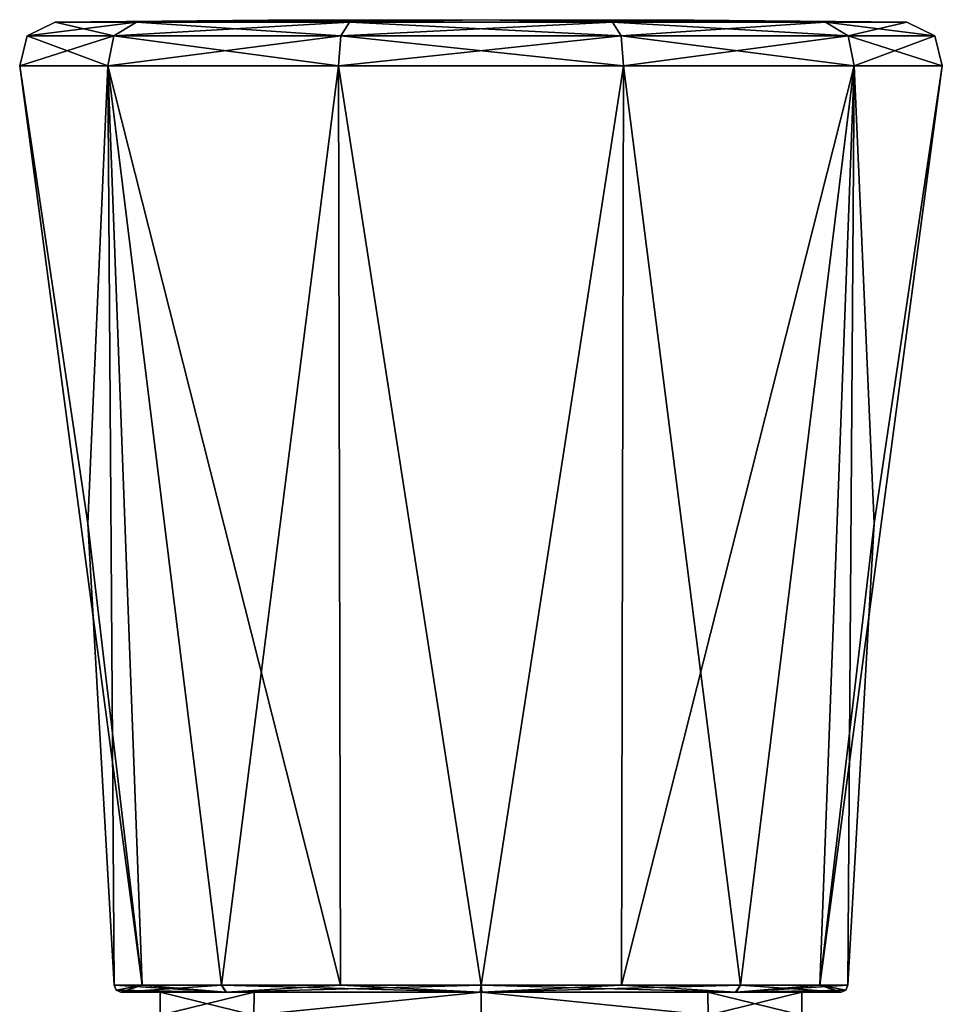
# Model space of a CAD drawing. Units: millimetres. Extents: x -134 to 230, y -10 to 223.
# Drawn here: x -10 to 10, y 32 to 54 of the extents above; entities that cross this region are included whole.
import ezdxf

# ---------------------------------------------------------------- set-up
doc = ezdxf.new("R2010")
doc.units = ezdxf.units.MM
doc.header["$LTSCALE"] = 52.148148
for name, color, linetype in [('647', 7, 'CONTINUOUS'), ('648', 7, 'CONTINUOUS'), ('649', 7, 'CONTINUOUS'), ('650', 7, 'CONTINUOUS'), ('651', 7, 'CONTINUOUS'), ('652', 7, 'CONTINUOUS'), ('653', 7, 'CONTINUOUS'), ('654', 7, 'CONTINUOUS'), ('655', 7, 'CONTINUOUS'), ('656', 7, 'CONTINUOUS'), ('657', 7, 'CONTINUOUS')]:
    doc.layers.add(name, color=color, linetype=linetype)

msp = doc.modelspace()

# ---------------------------------------------------------------- linework, layer by layer
at = {"layer": '647', "linetype": 'Continuous'}
for points in [[(-7, 32.5), (-4.949, 32.5, 4.948), (-7.851, 32.5), (-7, 32.5)], [(-5.547, 32.5, -5.554), (-7, 32.5), (-7.851, 32.5), (-5.547, 32.5, -5.554)], [(-7.851, 32.5), (-4.949, 32.5, 4.948), (-5.57, 32.5, 5.532), (-7.851, 32.5)], [(-4.949, 32.5, -4.948), (-7, 32.5), (-5.547, 32.5, -5.554), (-4.949, 32.5, -4.948)], [(-4.949, 32.5, 4.948), (0, 32.5, 7), (-5.57, 32.5, 5.532), (-4.949, 32.5, 4.948)], [(-5.57, 32.5, 5.532), (0, 32.5, 7), (-0.016, 32.5, 7.851), (-5.57, 32.5, 5.532)], [(0, 32.5, -7), (-4.949, 32.5, -4.948), (-5.547, 32.5, -5.554), (0, 32.5, -7)], [(0.016, 32.5, -7.851), (0, 32.5, -7), (-5.547, 32.5, -5.554), (0.016, 32.5, -7.851)], [(-0.016, 32.5, 7.851), (0, 32.5, 7), (5.547, 32.5, 5.554), (-0.016, 32.5, 7.851)], [(0, 32.5, 7), (4.949, 32.5, 4.948), (5.547, 32.5, 5.554), (0, 32.5, 7)], [(4.949, 32.5, -4.948), (0, 32.5, -7), (5.57, 32.5, -5.532), (4.949, 32.5, -4.948)], [(5.57, 32.5, -5.532), (0, 32.5, -7), (0.016, 32.5, -7.851), (5.57, 32.5, -5.532)], [(4.949, 32.5, 4.948), (7, 32.5), (5.547, 32.5, 5.554), (4.949, 32.5, 4.948)], [(7, 32.5), (4.949, 32.5, -4.948), (7.851, 32.5), (7, 32.5)], [(7.851, 32.5), (4.949, 32.5, -4.948), (5.57, 32.5, -5.532), (7.851, 32.5)], [(7, 32.5), (7.851, 32.5), (5.547, 32.5, 5.554), (7, 32.5)]]:
    msp.add_3dface(points, dxfattribs=at)
at = {"layer": '648', "linetype": 'Continuous'}
for points in [[(-4.642, 53.687), (0, 53.7), (-9.285, 53.646), (-4.642, 53.687)], [(-9.285, 53.646), (0, 53.7), (-7.512, 53.646, -5.457), (-9.285, 53.646)], [(-7.512, 53.646, -5.457), (0, 53.7), (-2.869, 53.646, -8.83), (-7.512, 53.646, -5.457)], [(-2.869, 53.646, -8.83), (0, 53.7), (2.869, 53.646, -8.83), (-2.869, 53.646, -8.83)], [(0, 53.7), (4.642, 53.687), (7.512, 53.646, -5.457), (0, 53.7)], [(2.869, 53.646, -8.83), (0, 53.7), (7.512, 53.646, -5.457), (2.869, 53.646, -8.83)], [(4.642, 53.687), (9.285, 53.646), (7.512, 53.646, -5.457), (4.642, 53.687)]]:
    msp.add_3dface(points, dxfattribs=at)
at = {"layer": '649', "linetype": 'Continuous'}
for points in [[(-4.642, 53.687), (-9.285, 53.646), (-7.512, 53.646, 5.457), (-4.642, 53.687)], [(0, 53.7), (-4.642, 53.687), (-7.512, 53.646, 5.457), (0, 53.7)], [(-2.869, 53.646, 8.83), (0, 53.7), (-7.512, 53.646, 5.457), (-2.869, 53.646, 8.83)], [(2.869, 53.646, 8.83), (0, 53.7), (-2.869, 53.646, 8.83), (2.869, 53.646, 8.83)], [(9.285, 53.646), (4.642, 53.687), (0, 53.7), (9.285, 53.646)], [(9.285, 53.646), (0, 53.7), (7.512, 53.646, 5.457), (9.285, 53.646)], [(7.512, 53.646, 5.457), (0, 53.7), (2.869, 53.646, 8.83), (7.512, 53.646, 5.457)]]:
    msp.add_3dface(points, dxfattribs=at)
at = {"layer": '650', "linetype": 'Continuous'}
for points in [[(-10.06, 52.692), (-8.139, 52.692, -5.913), (-8.571, 42.717), (-10.06, 52.692)], [(-8.571, 42.717), (-8.139, 52.692, -5.913), (-8.001, 32.648), (-8.571, 42.717)], [(-8.139, 52.692, -5.913), (-3.109, 52.692, -9.568), (-5.658, 32.648, -5.658), (-8.139, 52.692, -5.913)], [(-8.001, 32.648), (-8.139, 52.692, -5.913), (-7.392, 32.648, -3.062), (-8.001, 32.648)], [(-7.392, 32.648, -3.062), (-8.139, 52.692, -5.913), (-5.658, 32.648, -5.658), (-7.392, 32.648, -3.062)], [(-5.658, 32.648, -5.658), (-3.109, 52.692, -9.568), (-3.062, 32.648, -7.392), (-5.658, 32.648, -5.658)], [(-3.109, 52.692, -9.568), (3.109, 52.692, -9.568), (0, 32.648, -8.001), (-3.109, 52.692, -9.568)], [(-3.062, 32.648, -7.392), (-3.109, 52.692, -9.568), (0, 32.648, -8.001), (-3.062, 32.648, -7.392)], [(0, 32.648, -8.001), (3.109, 52.692, -9.568), (3.062, 32.648, -7.392), (0, 32.648, -8.001)], [(3.109, 52.692, -9.568), (8.139, 52.692, -5.913), (3.062, 32.648, -7.392), (3.109, 52.692, -9.568)], [(3.062, 32.648, -7.392), (8.139, 52.692, -5.913), (5.658, 32.648, -5.658), (3.062, 32.648, -7.392)], [(5.658, 32.648, -5.658), (8.139, 52.692, -5.913), (7.392, 32.648, -3.062), (5.658, 32.648, -5.658)], [(8.139, 52.692, -5.913), (10.06, 52.692), (7.392, 32.648, -3.062), (8.139, 52.692, -5.913)], [(7.392, 32.648, -3.062), (10.06, 52.692), (8.571, 42.717), (7.392, 32.648, -3.062)], [(8.001, 32.648), (7.392, 32.648, -3.062), (8.571, 42.717), (8.001, 32.648)]]:
    msp.add_3dface(points, dxfattribs=at)
at = {"layer": '651', "linetype": 'Continuous'}
for points in [[(-10.06, 52.692), (-8.571, 42.717), (-7.392, 32.648, 3.062), (-10.06, 52.692)], [(-10.06, 52.692), (-7.392, 32.648, 3.062), (-8.139, 52.692, 5.913), (-10.06, 52.692)], [(-5.658, 32.648, 5.658), (-3.062, 32.648, 7.392), (-8.139, 52.692, 5.913), (-5.658, 32.648, 5.658)], [(-8.139, 52.692, 5.913), (-3.062, 32.648, 7.392), (-3.109, 52.692, 9.568), (-8.139, 52.692, 5.913)], [(-7.392, 32.648, 3.062), (-5.658, 32.648, 5.658), (-8.139, 52.692, 5.913), (-7.392, 32.648, 3.062)], [(-3.062, 32.648, 7.392), (0, 32.648, 8.001), (-3.109, 52.692, 9.568), (-3.062, 32.648, 7.392)], [(-3.109, 52.692, 9.568), (0, 32.648, 8.001), (3.109, 52.692, 9.568), (-3.109, 52.692, 9.568)], [(0, 32.648, 8.001), (3.062, 32.648, 7.392), (3.109, 52.692, 9.568), (0, 32.648, 8.001)], [(3.062, 32.648, 7.392), (5.658, 32.648, 5.658), (3.109, 52.692, 9.568), (3.062, 32.648, 7.392)], [(3.109, 52.692, 9.568), (5.658, 32.648, 5.658), (8.139, 52.692, 5.913), (3.109, 52.692, 9.568)], [(5.658, 32.648, 5.658), (7.392, 32.648, 3.062), (8.139, 52.692, 5.913), (5.658, 32.648, 5.658)], [(7.392, 32.648, 3.062), (8.001, 32.648), (8.139, 52.692, 5.913), (7.392, 32.648, 3.062)], [(8.001, 32.648), (8.571, 42.717), (8.139, 52.692, 5.913), (8.001, 32.648)], [(8.571, 42.717), (10.06, 52.692), (8.139, 52.692, 5.913), (8.571, 42.717)], [(-8.571, 42.717), (-8.001, 32.648), (-7.392, 32.648, 3.062), (-8.571, 42.717)]]:
    msp.add_3dface(points, dxfattribs=at)
at = {"layer": '652', "linetype": 'Continuous'}
for points in [[(-8.001, 32.648), (-5.57, 32.5, 5.532), (-7.392, 32.648, 3.062), (-8.001, 32.648)], [(-5.57, 32.5, 5.532), (-8.001, 32.648), (-7.957, 32.543, 0), (-5.57, 32.5, 5.532)], [(-5.57, 32.5, 5.532), (-5.658, 32.648, 5.658), (-7.392, 32.648, 3.062), (-5.57, 32.5, 5.532)], [(-5.57, 32.5, 5.532), (-0.016, 32.5, 7.851), (-5.658, 32.648, 5.658), (-5.57, 32.5, 5.532)], [(-0.016, 32.5, 7.851), (-3.062, 32.648, 7.392), (-5.658, 32.648, 5.658), (-0.016, 32.5, 7.851)], [(-0.016, 32.5, 7.851), (0, 32.648, 8.001), (-3.062, 32.648, 7.392), (-0.016, 32.5, 7.851)], [(-0.016, 32.5, 7.851), (5.547, 32.5, 5.554), (0, 32.648, 8.001), (-0.016, 32.5, 7.851)], [(5.547, 32.5, 5.554), (3.062, 32.648, 7.392), (0, 32.648, 8.001), (5.547, 32.5, 5.554)], [(5.547, 32.5, 5.554), (5.658, 32.648, 5.658), (3.062, 32.648, 7.392), (5.547, 32.5, 5.554)], [(5.547, 32.5, 5.554), (7.851, 32.5), (5.658, 32.648, 5.658), (5.547, 32.5, 5.554)], [(7.851, 32.5), (7.392, 32.648, 3.062), (5.658, 32.648, 5.658), (7.851, 32.5)], [(7.392, 32.648, 3.062), (7.851, 32.5), (7.957, 32.543, 0), (7.392, 32.648, 3.062)], [(8.001, 32.648), (7.392, 32.648, 3.062), (7.957, 32.543, 0), (8.001, 32.648)], [(-7.851, 32.5), (-5.57, 32.5, 5.532), (-7.957, 32.543, 0), (-7.851, 32.5)]]:
    msp.add_3dface(points, dxfattribs=at)
at = {"layer": '653', "linetype": 'Continuous'}
for points in [[(-8.001, 32.648), (-7.392, 32.648, -3.062), (-7.957, 32.543, 0), (-8.001, 32.648)], [(-7.392, 32.648, -3.062), (-7.851, 32.5), (-7.957, 32.543, 0), (-7.392, 32.648, -3.062)], [(-5.547, 32.5, -5.554), (-7.851, 32.5), (-5.658, 32.648, -5.658), (-5.547, 32.5, -5.554)], [(-7.851, 32.5), (-7.392, 32.648, -3.062), (-5.658, 32.648, -5.658), (-7.851, 32.5)], [(-5.547, 32.5, -5.554), (-5.658, 32.648, -5.658), (-3.062, 32.648, -7.392), (-5.547, 32.5, -5.554)], [(0.016, 32.5, -7.851), (-5.547, 32.5, -5.554), (0, 32.648, -8.001), (0.016, 32.5, -7.851)], [(-5.547, 32.5, -5.554), (-3.062, 32.648, -7.392), (0, 32.648, -8.001), (-5.547, 32.5, -5.554)], [(0.016, 32.5, -7.851), (0, 32.648, -8.001), (3.062, 32.648, -7.392), (0.016, 32.5, -7.851)], [(5.57, 32.5, -5.532), (0.016, 32.5, -7.851), (5.658, 32.648, -5.658), (5.57, 32.5, -5.532)], [(0.016, 32.5, -7.851), (3.062, 32.648, -7.392), (5.658, 32.648, -5.658), (0.016, 32.5, -7.851)], [(5.57, 32.5, -5.532), (5.658, 32.648, -5.658), (7.392, 32.648, -3.062), (5.57, 32.5, -5.532)], [(5.57, 32.5, -5.532), (7.392, 32.648, -3.062), (8.001, 32.648), (5.57, 32.5, -5.532)], [(5.57, 32.5, -5.532), (8.001, 32.648), (7.957, 32.543, 0), (5.57, 32.5, -5.532)], [(7.851, 32.5), (5.57, 32.5, -5.532), (7.957, 32.543, 0), (7.851, 32.5)]]:
    msp.add_3dface(points, dxfattribs=at)
at = {"layer": '654', "linetype": 'Continuous'}
for points in [[(-9.285, 53.646), (-7.512, 53.646, -5.457), (-9.896, 53.351, 0), (-9.285, 53.646)], [(-9.896, 53.351, 0), (-7.512, 53.646, -5.457), (-8.006, 53.351, -5.817), (-9.896, 53.351, 0)], [(-7.512, 53.646, -5.457), (-2.869, 53.646, -8.83), (-8.006, 53.351, -5.817), (-7.512, 53.646, -5.457)], [(-8.006, 53.351, -5.817), (-2.869, 53.646, -8.83), (-3.058, 53.351, -9.412), (-8.006, 53.351, -5.817)], [(-2.869, 53.646, -8.83), (2.869, 53.646, -8.83), (-3.058, 53.351, -9.412), (-2.869, 53.646, -8.83)], [(-3.058, 53.351, -9.412), (2.869, 53.646, -8.83), (3.058, 53.351, -9.412), (-3.058, 53.351, -9.412)], [(2.869, 53.646, -8.83), (7.512, 53.646, -5.457), (3.058, 53.351, -9.412), (2.869, 53.646, -8.83)], [(3.058, 53.351, -9.412), (7.512, 53.646, -5.457), (8.006, 53.351, -5.817), (3.058, 53.351, -9.412)], [(7.512, 53.646, -5.457), (9.285, 53.646), (8.006, 53.351, -5.817), (7.512, 53.646, -5.457)], [(8.006, 53.351, -5.817), (9.285, 53.646), (9.896, 53.351, 0), (8.006, 53.351, -5.817)], [(-8.139, 52.692, -5.913), (-10.06, 52.692), (-8.006, 53.351, -5.817), (-8.139, 52.692, -5.913)], [(-10.06, 52.692), (-9.896, 53.351, 0), (-8.006, 53.351, -5.817), (-10.06, 52.692)], [(-3.109, 52.692, -9.568), (-8.139, 52.692, -5.913), (-3.058, 53.351, -9.412), (-3.109, 52.692, -9.568)], [(-8.139, 52.692, -5.913), (-8.006, 53.351, -5.817), (-3.058, 53.351, -9.412), (-8.139, 52.692, -5.913)], [(3.109, 52.692, -9.568), (-3.109, 52.692, -9.568), (3.058, 53.351, -9.412), (3.109, 52.692, -9.568)], [(-3.109, 52.692, -9.568), (-3.058, 53.351, -9.412), (3.058, 53.351, -9.412), (-3.109, 52.692, -9.568)], [(3.109, 52.692, -9.568), (3.058, 53.351, -9.412), (8.006, 53.351, -5.817), (3.109, 52.692, -9.568)], [(8.139, 52.692, -5.913), (3.109, 52.692, -9.568), (8.006, 53.351, -5.817), (8.139, 52.692, -5.913)], [(8.139, 52.692, -5.913), (8.006, 53.351, -5.817), (9.896, 53.351, 0), (8.139, 52.692, -5.913)], [(10.06, 52.692), (8.139, 52.692, -5.913), (9.896, 53.351, 0), (10.06, 52.692)]]:
    msp.add_3dface(points, dxfattribs=at)
at = {"layer": '655', "linetype": 'Continuous'}
for points in [[(-9.285, 53.646), (-9.896, 53.351, 0), (-8.006, 53.351, 5.817), (-9.285, 53.646)], [(-7.512, 53.646, 5.457), (-9.285, 53.646), (-8.006, 53.351, 5.817), (-7.512, 53.646, 5.457)], [(-3.058, 53.351, 9.412), (-7.512, 53.646, 5.457), (-8.006, 53.351, 5.817), (-3.058, 53.351, 9.412)], [(-2.869, 53.646, 8.83), (-7.512, 53.646, 5.457), (-3.058, 53.351, 9.412), (-2.869, 53.646, 8.83)], [(3.058, 53.351, 9.412), (-2.869, 53.646, 8.83), (-3.058, 53.351, 9.412), (3.058, 53.351, 9.412)], [(2.869, 53.646, 8.83), (-2.869, 53.646, 8.83), (3.058, 53.351, 9.412), (2.869, 53.646, 8.83)], [(7.512, 53.646, 5.457), (2.869, 53.646, 8.83), (8.006, 53.351, 5.817), (7.512, 53.646, 5.457)], [(8.006, 53.351, 5.817), (2.869, 53.646, 8.83), (3.058, 53.351, 9.412), (8.006, 53.351, 5.817)], [(9.285, 53.646), (7.512, 53.646, 5.457), (9.896, 53.351, 0), (9.285, 53.646)], [(9.896, 53.351, 0), (7.512, 53.646, 5.457), (8.006, 53.351, 5.817), (9.896, 53.351, 0)], [(-10.06, 52.692), (-8.139, 52.692, 5.913), (-9.896, 53.351, 0), (-10.06, 52.692)], [(-9.896, 53.351, 0), (-8.139, 52.692, 5.913), (-8.006, 53.351, 5.817), (-9.896, 53.351, 0)], [(-8.139, 52.692, 5.913), (-3.109, 52.692, 9.568), (-8.006, 53.351, 5.817), (-8.139, 52.692, 5.913)], [(-3.109, 52.692, 9.568), (-3.058, 53.351, 9.412), (-8.006, 53.351, 5.817), (-3.109, 52.692, 9.568)], [(-3.109, 52.692, 9.568), (3.109, 52.692, 9.568), (-3.058, 53.351, 9.412), (-3.109, 52.692, 9.568)], [(3.109, 52.692, 9.568), (3.058, 53.351, 9.412), (-3.058, 53.351, 9.412), (3.109, 52.692, 9.568)], [(3.109, 52.692, 9.568), (8.139, 52.692, 5.913), (3.058, 53.351, 9.412), (3.109, 52.692, 9.568)], [(8.139, 52.692, 5.913), (8.006, 53.351, 5.817), (3.058, 53.351, 9.412), (8.139, 52.692, 5.913)], [(8.139, 52.692, 5.913), (10.06, 52.692), (8.006, 53.351, 5.817), (8.139, 52.692, 5.913)], [(10.06, 52.692), (9.896, 53.351, 0), (8.006, 53.351, 5.817), (10.06, 52.692)]]:
    msp.add_3dface(points, dxfattribs=at)
at = {"layer": '656', "linetype": 'Continuous'}
for points in [[(-7, 32, 0), (-4.951, 32, 4.948), (-7, 32.5), (-7, 32, 0)], [(-7, 32.5), (-4.951, 32, 4.948), (-4.949, 32.5, 4.948), (-7, 32.5)], [(-4.951, 32, 4.948), (0, 32, 6.999), (0, 32.5, 7), (-4.951, 32, 4.948)], [(-4.949, 32.5, 4.948), (-4.951, 32, 4.948), (0, 32.5, 7), (-4.949, 32.5, 4.948)], [(0, 32, 6.999), (4.951, 32, 4.948), (0, 32.5, 7), (0, 32, 6.999)], [(0, 32.5, 7), (4.951, 32, 4.948), (4.949, 32.5, 4.948), (0, 32.5, 7)], [(4.951, 32, 4.948), (7, 32), (4.949, 32.5, 4.948), (4.951, 32, 4.948)], [(4.949, 32.5, 4.948), (7, 32), (7, 32.5), (4.949, 32.5, 4.948)]]:
    msp.add_3dface(points, dxfattribs=at)
at = {"layer": '657', "linetype": 'Continuous'}
for points in [[(-4.951, 32, -4.948), (-7, 32, 0), (-4.949, 32.5, -4.948), (-4.951, 32, -4.948)], [(-7, 32, 0), (-7, 32.5), (-4.949, 32.5, -4.948), (-7, 32, 0)], [(0, 32, -6.999), (-4.951, 32, -4.948), (0, 32.5, -7), (0, 32, -6.999)], [(0, 32.5, -7), (-4.951, 32, -4.948), (-4.949, 32.5, -4.948), (0, 32.5, -7)], [(4.951, 32, -4.948), (0, 32, -6.999), (0, 32.5, -7), (4.951, 32, -4.948)], [(4.949, 32.5, -4.948), (4.951, 32, -4.948), (0, 32.5, -7), (4.949, 32.5, -4.948)], [(7, 32.5), (4.951, 32, -4.948), (4.949, 32.5, -4.948), (7, 32.5)], [(7, 32), (4.951, 32, -4.948), (7, 32.5), (7, 32)]]:
    msp.add_3dface(points, dxfattribs=at)

doc.saveas('drawing.dxf')
